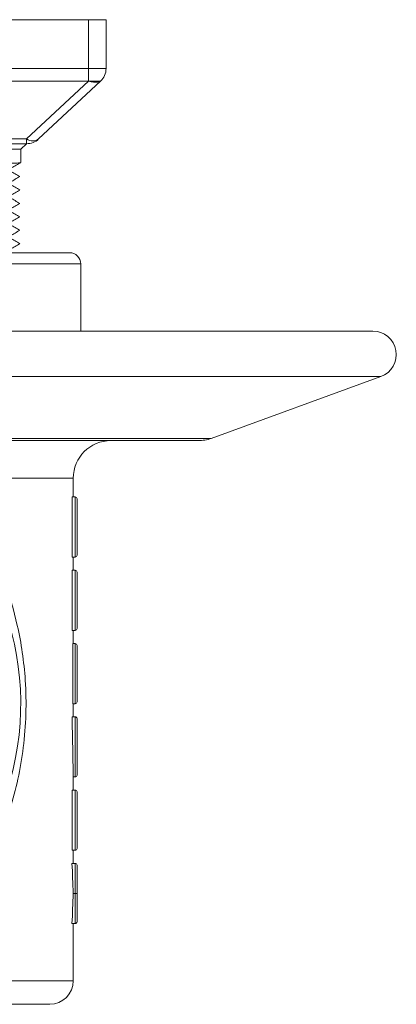
# Model space of a CAD drawing. Units: millimetres. Extents: x 0 to 297, y 0 to 210.
# Drawn here: x 162 to 179, y 36 to 80 of the extents above; entities that cross this region are included whole.
import ezdxf

# ---------------------------------------------------------------- set-up
doc = ezdxf.new("R2010")
doc.units = ezdxf.units.MM

msp = doc.modelspace()

# ---------------------------------------------------------------- linework, layer by layer
at = {"color": 7, "linetype": 'Continuous', "lineweight": 18}
for p, q in [((133.399, 80.497), (164.908, 80.497)), ((164.908, 78.302), (164.908, 80.497)), ((164.908, 80.497), (165.701, 80.497)), ((165.701, 80.497), (165.701, 78.302)), ((133.399, 78.302), (164.908, 78.302)), ((164.908, 77.721), (164.908, 78.302)), ((164.908, 78.302), (165.701, 78.302)), ((164.908, 77.721), (133.399, 77.721)), ((162.12, 75.122), (164.908, 77.721)), ((165.449, 77.721), (162.661, 75.122)), ((165.449, 77.721), (164.908, 77.721)), ((136.186, 75.122), (162.12, 75.122)), ((162.12, 75.122), (162.12, 74.909)), ((162.12, 74.909), (136.186, 74.909)), ((161.853, 74.655), (159.088, 74.655)), ((161.853, 74.655), (162.107, 74.909)), ((161.853, 74.054), (161.853, 74.655)), ((161.813, 74.03), (161.852, 74.053)), ((161.814, 73.427), (161.801, 73.428)), ((161.814, 72.822), (161.801, 72.823)), ((161.814, 72.217), (161.801, 72.219)), ((161.814, 71.613), (161.801, 71.614)), ((161.814, 71.008), (161.801, 71.009)), ((161.814, 70.403), (161.801, 70.404)), ((134.252, 69.996), (164.055, 69.996)), ((164.563, 69.488), (133.744, 69.488)), ((164.563, 66.468), (164.563, 69.488)), ((177.728, 66.468), (120.578, 66.468)), ((178.09, 64.415), (120.216, 64.415)), ((170.442, 61.631), (178.09, 64.415)), ((156.976, 61.631), (170.442, 61.631)), ((169.863, 61.529), (157.309, 61.529)), ((164.224, 59.836), (158.319, 59.836)), ((164.224, 58.989), (164.224, 59.836)), ((164.172, 58.989), (164.172, 56.28)), ((164.172, 58.989), (164.309, 58.989)), ((164.309, 56.28), (164.309, 58.989)), ((164.393, 58.904), (164.393, 56.364)), ((164.172, 56.28), (164.309, 56.28)), ((164.224, 55.687), (164.224, 56.28)), ((164.18, 55.687), (164.18, 52.978)), ((164.18, 55.687), (164.309, 55.687)), ((164.309, 52.978), (164.309, 55.687)), ((164.393, 55.602), (164.393, 53.062)), ((164.18, 52.978), (164.309, 52.978)), ((164.224, 52.385), (164.224, 52.978)), ((164.201, 52.385), (164.201, 49.676)), ((164.201, 52.385), (164.309, 52.385)), ((164.309, 49.676), (164.309, 52.385)), ((164.393, 52.3), (164.393, 49.76)), ((164.201, 49.676), (164.309, 49.676)), ((164.224, 49.083), (164.224, 49.676)), ((164.168, 49.083), (164.309, 49.083)), ((164.309, 46.374), (164.309, 49.083)), ((164.393, 48.998), (164.393, 46.458)), ((164.217, 46.374), (164.309, 46.374)), ((164.224, 45.781), (164.224, 46.374)), ((164.18, 45.781), (164.18, 43.072)), ((164.18, 45.781), (164.309, 45.781)), ((164.309, 43.072), (164.309, 45.781)), ((164.393, 45.696), (164.393, 43.156)), ((164.18, 43.072), (164.309, 43.072)), ((164.224, 42.479), (164.224, 43.072)), ((164.163, 42.479), (164.309, 42.479)), ((164.309, 41.124), (164.309, 42.479)), ((164.393, 42.394), (164.393, 41.124)), ((164.216, 41.124), (164.309, 41.124)), ((164.309, 39.77), (164.309, 41.124)), ((164.309, 41.124), (164.393, 41.124)), ((164.393, 41.124), (164.393, 39.854)), ((164.163, 39.77), (164.309, 39.77)), ((164.224, 37.187), (164.224, 39.77)), ((155.587, 37.187), (164.224, 37.187)), ((163.166, 36.129), (135.141, 36.129))]:
    msp.add_line(p, q, dxfattribs=at)
for centre, radius, start, end in [((164.908, 78.302), 0.794, 313, 0), ((162.391, 75.521), 0.482, 235.8749, 304.1251), ((162.12, 75.702), 0.794, 270, 313), ((164.055, 69.488), 0.508, 0, 90), ((177.728, 65.409), 1.058, 290, 90), ((165.917, 59.836), 1.693, 90, 180), ((169.863, 63.222), 1.693, 270, 290), ((149.153, 49.676), 12.7, 121.6011, 58.3989), ((164.309, 58.904), 0.0847, 0, 90), ((164.309, 56.364), 0.0847, 270, 0), ((164.309, 55.602), 0.0847, 0, 90), ((164.309, 53.062), 0.0847, 270, 0), ((164.309, 52.3), 0.0847, 0, 90), ((164.309, 49.76), 0.0847, 270, 0), ((164.309, 48.998), 0.0847, 0, 90), ((164.309, 46.458), 0.0847, 270, 0), ((164.309, 45.696), 0.0847, 0, 90), ((164.309, 43.156), 0.0847, 270, 0), ((164.309, 42.394), 0.0847, 0, 90), ((164.309, 39.854), 0.0847, 270, 0), ((163.166, 37.187), 1.058, 270, 0)]:
    msp.add_arc(centre, radius, start, end, dxfattribs=at)
for centre, major_axis, ratio, start_param, end_param in [((149.153, 44.85), (0, 48.98), 0.307692, 4.743509, 4.798927), ((149.153, 40.341), (0, 23.787), 0.633568, 4.745333, 4.802398), ((149.153, 41.908), (0, 23.787), 0.633568, 4.62238, 4.679445)]:
    msp.add_ellipse(centre, major_axis=major_axis, ratio=ratio, start_param=start_param, end_param=end_param, dxfattribs=at)
for points, knots in [([(164.908, 77.721), (164.909, 77.721), (164.988, 77.703), (165.114, 77.682), (165.277, 77.672), (165.388, 77.685), (165.435, 77.708), (165.449, 77.721), (165.449, 77.721)], [0, 0, 0, 0, 0.005226, 0.307193, 0.499945, 0.774269, 0.994774, 1, 1, 1, 1]), ([(149.153, 73.903), (149.814, 73.908), (151.144, 73.918), (153.094, 73.933), (154.946, 73.949), (156.649, 73.964), (158.168, 73.978), (159.47, 73.994), (160.519, 74.009), (161.277, 74.024), (161.762, 74.039), (161.823, 74.049), (161.853, 74.054)], [0, 0, 0, 0, 0.099381, 0.2, 0.300619, 0.4, 0.499381, 0.6, 0.700619, 0.8, 0.899381, 1, 1, 1, 1]), ([(161.387, 73.784), (161.458, 73.825), (161.6, 73.907), (161.742, 73.989), (161.813, 74.03)], [0, 0, 0, 0, 0.499999, 1, 1, 1, 1]), ([(161.813, 73.428), (161.742, 73.469), (161.6, 73.551), (161.458, 73.633), (161.387, 73.674)], [0, 0, 0, 0, 0.500001, 1, 1, 1, 1]), ([(161.387, 73.18), (161.458, 73.221), (161.6, 73.303), (161.742, 73.385), (161.813, 73.426)], [0, 0, 0, 0, 0.499999, 1, 1, 1, 1]), ([(161.813, 72.823), (161.742, 72.864), (161.6, 72.946), (161.458, 73.028), (161.387, 73.069)], [0, 0, 0, 0, 0.500001, 1, 1, 1, 1]), ([(161.387, 72.575), (161.458, 72.616), (161.6, 72.698), (161.742, 72.78), (161.813, 72.821)], [0, 0, 0, 0, 0.499999, 1, 1, 1, 1]), ([(161.813, 72.219), (161.742, 72.26), (161.6, 72.342), (161.458, 72.424), (161.387, 72.465)], [0, 0, 0, 0, 0.500001, 1, 1, 1, 1]), ([(161.387, 71.97), (161.458, 72.011), (161.6, 72.093), (161.742, 72.175), (161.813, 72.216)], [0, 0, 0, 0, 0.499999, 1, 1, 1, 1]), ([(161.813, 71.614), (161.742, 71.655), (161.6, 71.737), (161.458, 71.819), (161.387, 71.86)], [0, 0, 0, 0, 0.500001, 1, 1, 1, 1]), ([(161.387, 71.365), (161.458, 71.406), (161.6, 71.488), (161.742, 71.57), (161.813, 71.611)], [0, 0, 0, 0, 0.499999, 1, 1, 1, 1]), ([(161.813, 71.009), (161.742, 71.05), (161.6, 71.132), (161.458, 71.214), (161.387, 71.255)], [0, 0, 0, 0, 0.500001, 1, 1, 1, 1]), ([(161.387, 70.761), (161.458, 70.802), (161.6, 70.884), (161.742, 70.966), (161.813, 71.006)], [0, 0, 0, 0, 0.499999, 1, 1, 1, 1]), ([(161.813, 70.404), (161.742, 70.445), (161.6, 70.527), (161.458, 70.609), (161.387, 70.65)], [0, 0, 0, 0, 0.500001, 1, 1, 1, 1]), ([(161.387, 70.156), (161.458, 70.197), (161.6, 70.279), (161.742, 70.361), (161.813, 70.402)], [0, 0, 0, 0, 0.499999, 1, 1, 1, 1]), ([(158.319, 59.836), (158.683, 59.398), (159.413, 58.522), (160.345, 56.977), (161.142, 55.227), (161.657, 53.508), (161.94, 51.991), (162.084, 50.654), (162.109, 49.203), (161.994, 47.698), (161.746, 46.267), (161.358, 44.812), (160.805, 43.338), (160.06, 41.868), (159.17, 40.511), (158.131, 39.268), (156.958, 38.138), (156.043, 37.504), (155.587, 37.187)], [0, 0, 0, 0, 0.06897, 0.13795, 0.218828, 0.299571, 0.34532, 0.391028, 0.445746, 0.500491, 0.553676, 0.606925, 0.673066, 0.739433, 0.805641, 0.870409, 0.935345, 1, 1, 1, 1])]:
    msp.add_open_spline(points, degree=3, knots=knots, dxfattribs=at)

doc.saveas('drawing.dxf')
